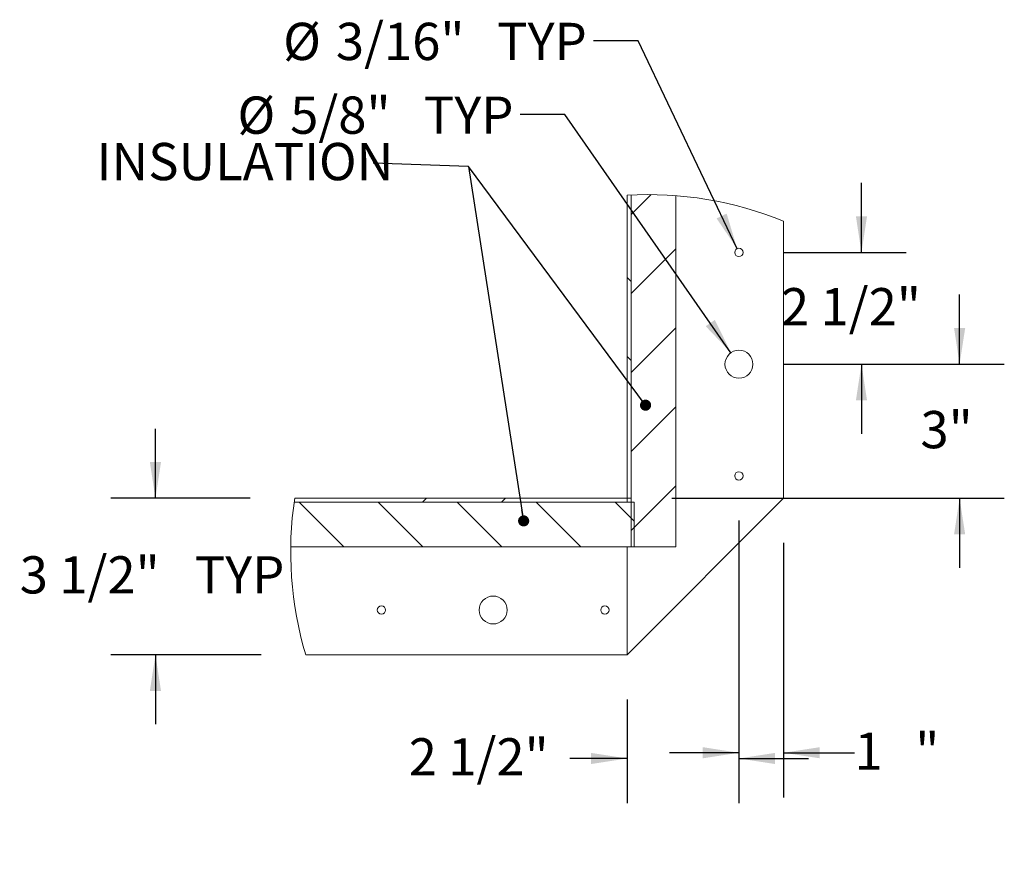
# Paper-space layout 'Top Level(2)' of a CAD drawing. Units: inches. Extents: x 0.1 to 10.8, y 0.2 to 8.4.
# Drawn here: x 7.2 to 9.4, y 1.9 to 3.8 of the extents above; entities that cross this region are included whole.
import ezdxf

# ---------------------------------------------------------------- set-up
doc = ezdxf.new("R2010")
doc.units = ezdxf.units.IN
doc.header["$MEASUREMENT"] = 0
doc.layers.add('FORMAT', color=7, linetype='Continuous')
doc.styles.add('SLDTEXTSTYLE0', font='TXT', dxfattribs={"width": 0.605})
doc.styles.add('SLDTEXTSTYLE1', font='TXT', dxfattribs={"width": 0.75})
doc.dimstyles.new('SLDDIMSTYLE7', dxfattribs={"dimtxt": 0.080892, "dimasz": 0.080892, "dimexe": 0, "dimexo": 0.0625, "dimgap": 0.020223, "dimtad": 0, "dimtih": 1, "dimtoh": 1, "dimlfac": 10, "dimrnd": 1e-09, "dimzin": 12, "dimdsep": 46, "dimtxsty": 'SLDTEXTSTYLE0', "dimsah": 1, "dimcen": 0, "dimadec": 0, "dimazin": 3, "dimtfac": 1, "dimtofl": 0, "dimtmove": 0, "dimatfit": 3, "dimfxl": 0, "dimfrac": 2, "dimtolj": 1, "dimtzin": 12, "dimarcsym": 0})
doc.dimstyles.new('SLDDIMSTYLE8', dxfattribs={"dimtxt": 0.080892, "dimasz": 0.080892, "dimexe": 0, "dimexo": 0.0625, "dimgap": 0.020223, "dimtad": 0, "dimtih": 1, "dimtoh": 1, "dimlfac": 10, "dimrnd": 1e-09, "dimzin": 12, "dimdsep": 46, "dimtxsty": 'SLDTEXTSTYLE0', "dimsah": 1, "dimcen": 0.09, "dimadec": 0, "dimazin": 3, "dimtfac": 1, "dimtmove": 0, "dimatfit": 0, "dimfxl": 0, "dimfrac": 2, "dimtolj": 1, "dimtzin": 12, "dimarcsym": 0})

# ---------------------------------------------------------------- blocks, each defined once
blk = doc.blocks.new('SW_HATCH_0')
at = {"color": 0, "linetype": 'Continuous', "lineweight": 0}
for p, q in [((0.5026, 0.6794), (0.4579, 0.6347)), ((0.5579, 0.5579), (0.4579, 0.4579)), ((0.4489, 0.4942), (0.4579, 0.4852)), ((0.5579, 0.3811), (0.4579, 0.2811)), ((0.4489, 0.3175), (0.4579, 0.3085)), ((0.5579, 0.2044), (0.4579, 0.1044)), ((0.5579, 0.0276), (0.4579, -0.0724)), ((0, 0), (-0.009, -0.009)), ((0.1768, 0), (0.1678, -0.009)), ((-0.2853, -0.009), (-0.1853, -0.109)), ((-0.1085, -0.009), (-0.0085, -0.109)), ((0.0683, -0.009), (0.1683, -0.109)), ((0.245, -0.009), (0.345, -0.109)), ((0.4218, -0.009), (0.4642, -0.0514))]:
    blk.add_line(p, q, dxfattribs=at)
blk = doc.blocks.new('*D54')
at = {"layer": 'FORMAT', "color": 8}
for p, q in [((8.5588, 3.7144), (8.4588, 3.7144)), ((8.78, 3.2491), (8.5588, 3.7144))]:
    blk.add_line(p, q, dxfattribs=at)
blk.add_solid([(8.78, 3.2491), (8.7565, 3.3275), (8.734, 3.3168)], dxfattribs=at)
at = {"layer": 'FORMAT', "color": 8, "char_height": 0.08333, "attachment_point": 1, "style": 'SLDTEXTSTYLE0'}
for s, insert in [('%%c', (7.7642, 3.7545, -0.5611)), ('3/16"', (7.8822, 3.7545, -0.5611)), ('TYP', (8.2431, 3.7545, -0.5611))]:
    blk.add_mtext(s, dxfattribs=dict(at, insert=insert))
blk = doc.blocks.new('*D55')
at = {"layer": 'FORMAT', "color": 8}
for p, q in [((8.3947, 3.5494), (8.2947, 3.5494)), ((8.7662, 3.0163), (8.3947, 3.5494))]:
    blk.add_line(p, q, dxfattribs=at)
blk.add_solid([(8.7662, 3.0163), (8.7301, 3.0897), (8.7097, 3.0755)], dxfattribs=at)
at = {"layer": 'FORMAT', "color": 8, "char_height": 0.08333, "attachment_point": 1, "style": 'SLDTEXTSTYLE0'}
for s, insert in [('%%c', (7.6619, 3.5895, -0.5611)), ('5/8"', (7.7799, 3.5895, -0.5611)), ('TYP', (8.0791, 3.5895, -0.5611))]:
    blk.add_mtext(s, dxfattribs=dict(at, insert=insert))
blk = doc.blocks.new('*D56')
at = {"layer": 'FORMAT', "color": 8}
for p, q in [((9.0581, 3.2406), (9.0581, 3.3962)), ((8.884, 3.2406), (9.1581, 3.2406)), ((8.884, 2.9906), (9.1581, 2.9906)), ((9.0581, 2.9906), (9.0581, 2.8351))]:
    blk.add_line(p, q, dxfattribs=at)
for points in [[(9.0581, 3.2406), (9.0706, 3.3215), (9.0457, 3.3215)], [(9.0581, 2.9906), (9.0457, 2.9097), (9.0706, 2.9097)]]:
    blk.add_solid(points, dxfattribs=at)
at = {"layer": 'FORMAT', "color": 8, "insert": (8.8779, 3.1609, -0.5611), "char_height": 0.08333, "attachment_point": 1, "style": 'SLDTEXTSTYLE0'}
blk.add_mtext('2 1/2"', dxfattribs=at)
blk = doc.blocks.new('*D57')
at = {"layer": 'FORMAT', "color": 8}
for p, q in [((8.784, 2.6406), (8.784, 2.0084)), ((8.534, 2.2406), (8.534, 2.0084)), ((8.534, 2.1084), (8.4056, 2.1084)), ((8.784, 2.1084), (8.9396, 2.1084))]:
    blk.add_line(p, q, dxfattribs=at)
for points in [[(8.534, 2.1084), (8.4531, 2.1209), (8.4531, 2.096)], [(8.784, 2.1084), (8.8649, 2.096), (8.8649, 2.1209)]]:
    blk.add_solid(points, dxfattribs=at)
at = {"layer": 'FORMAT', "color": 8, "insert": (8.0451, 2.1537, -0.5611), "char_height": 0.08333, "attachment_point": 1, "style": 'SLDTEXTSTYLE0'}
blk.add_mtext('2 1/2"', dxfattribs=at)
blk = doc.blocks.new('*D58')
at = {"layer": 'FORMAT', "color": 8}
for p, q in [((9.2777, 2.9906), (9.2777, 3.1462)), ((8.884, 2.9906), (9.3777, 2.9906)), ((8.634, 2.6906), (9.3777, 2.6906)), ((9.2777, 2.6906), (9.2777, 2.5351))]:
    blk.add_line(p, q, dxfattribs=at)
for points in [[(9.2777, 2.9906), (9.2902, 3.0715), (9.2653, 3.0715)], [(9.2777, 2.6906), (9.2653, 2.6097), (9.2902, 2.6097)]]:
    blk.add_solid(points, dxfattribs=at)
at = {"layer": 'FORMAT', "color": 8, "insert": (9.1901, 2.8859, -0.5611), "char_height": 0.08333, "attachment_point": 1, "style": 'SLDTEXTSTYLE0'}
blk.add_mtext('3"', dxfattribs=at)
blk = doc.blocks.new('*D59')
at = {"layer": 'FORMAT', "color": 8}
for p, q in [((8.784, 2.6406), (8.784, 2.0212)), ((8.884, 2.5906), (8.884, 2.0212)), ((8.784, 2.1212), (8.6285, 2.1212)), ((8.884, 2.1212), (9.0427, 2.1212))]:
    blk.add_line(p, q, dxfattribs=at)
for points in [[(8.784, 2.1212), (8.7031, 2.1337), (8.7031, 2.1088)], [(8.884, 2.1212), (8.9649, 2.1088), (8.9649, 2.1337)]]:
    blk.add_solid(points, dxfattribs=at)
at = {"layer": 'FORMAT', "color": 8, "char_height": 0.0833, "attachment_point": 1, "style": 'SLDTEXTSTYLE0'}
for s, insert in [('1', (9.0427, 2.1665, -0.5611)), ('"', (9.1785, 2.1665, -0.5611))]:
    blk.add_mtext(s, dxfattribs=dict(at, insert=insert))
blk = doc.blocks.new('*D60')
at = {"layer": 'FORMAT', "color": 8}
for p, q in [((7.4785, 2.6906), (7.4785, 2.8462)), ((7.6902, 2.6906), (7.3785, 2.6906)), ((7.7147, 2.3406), (7.3785, 2.3406)), ((7.4785, 2.3406), (7.4785, 2.1851))]:
    blk.add_line(p, q, dxfattribs=at)
for points in [[(7.4785, 2.6906), (7.4909, 2.7715), (7.466, 2.7715)], [(7.4785, 2.3406), (7.466, 2.2597), (7.4909, 2.2597)]]:
    blk.add_solid(points, dxfattribs=at)
at = {"layer": 'FORMAT', "color": 8, "char_height": 0.08333, "attachment_point": 1, "style": 'SLDTEXTSTYLE0'}
for s, insert in [('3 1/2"', (7.1748, 2.5609, -0.5611)), ('TYP', (7.5665, 2.5609, -0.5611))]:
    blk.add_mtext(s, dxfattribs=dict(at, insert=insert))
blk = doc.blocks.new('_DOT')
at = {"color": 0, "linetype": 'ByBlock', "lineweight": -2}
blk.add_line((-0.5, 0), (-1, 0), dxfattribs=at)
at = {"color": 0, "linetype": 'ByBlock', "const_width": 0.5}
blk.add_lwpolyline([(-0.25, 0, 1), (0.25, 0, 1)], format="xyb", close=True, dxfattribs=at)

psp = doc.layouts.new('Top Level(2)')

# ---------------------------------------------------------------- linework, layer by layer
at = {"color": 7, "linetype": 'Continuous', "lineweight": 15}
for p, q in [((8.53402, 3.36864), (8.53402, 2.69062)), ((8.54302, 2.58162), (8.54302, 3.36912)), ((8.54302, 3.36912), (8.54302, 2.69062)), ((8.64302, 2.58162), (8.64302, 3.36762)), ((8.88402, 2.69062), (8.88402, 3.31044)), ((8.53402, 2.69062), (7.79021, 2.69062)), ((8.53402, 2.69062), (8.54302, 2.69062)), ((8.53402, 2.34062), (8.88402, 2.69062)), ((8.53402, 2.68162), (8.53402, 2.69062)), ((7.78889, 2.68162), (8.54927, 2.68162)), ((8.53402, 2.68162), (7.78889, 2.68162)), ((8.54927, 2.58162), (8.54927, 2.68162)), ((7.78116, 2.58162), (8.54927, 2.58162)), ((8.53402, 2.58162), (8.53402, 2.34062)), ((8.54302, 2.58162), (8.64302, 2.58162)), ((7.81467, 2.34062), (8.53402, 2.34062))]:
    psp.add_line(p, q, dxfattribs=at)
for centre, radius in [((8.78402, 3.24062), 0.0094), ((8.78402, 2.99062), 0.03125), ((8.78402, 2.74062), 0.0094), ((8.23407, 2.44062), 0.03125), ((7.98407, 2.44062), 0.0094), ((8.48407, 2.44062), 0.0094)]:
    psp.add_circle(centre, radius, dxfattribs=at)
at = {"color": 7, "linetype": 'Continuous', "lineweight": 0}
for centre, radius, start, end in [((8.58107, 2.57003), 0.8, 67.7476, 93.37163), ((8.58106, 2.57003), 0.79999, 171.32998, 196.66425)]:
    psp.add_arc(centre, radius, start, end, dxfattribs=at)
at = {"layer": 'FORMAT', "color": 7}
for p, q in [((8.17911, 3.43284), (7.96549, 3.44018)), ((8.57506, 2.89883), (8.17911, 3.43284)), ((8.17911, 3.43284), (8.3023, 2.64))]:
    psp.add_line(p, q, dxfattribs=at)

# ---------------------------------------------------------------- block references
at = {"color": 7, "linetype": 'Continuous', "lineweight": 0}
psp.add_blockref('SW_HATCH_0', (8.0851, 2.69062), dxfattribs=at)
at = {"layer": 'FORMAT', "color": 7, "xscale": 0.02488982371794872, "yscale": 0.02488982371794872}
for p, rotation in [((8.57506, 2.89883, -0.55246), 306.5559117497707), ((8.3023, 2.64, -0.55246), 278.8324845656708)]:
    psp.add_blockref('_DOT', p, dxfattribs=dict(at, rotation=rotation))

# ---------------------------------------------------------------- texts
at = {"layer": 'FORMAT', "color": 7, "insert": (7.34685, 3.48567), "char_height": 0.083333, "attachment_point": 1, "style": 'SLDTEXTSTYLE1'}
psp.add_mtext('INSULATION', dxfattribs=at)

# ---------------------------------------------------------------- dimensions: what is measured, and where the dimension line sits
at = {"layer": 'FORMAT', "color": 8}
for p1, p2, picture, middle in [((8.78806, 3.23213), (8.77998, 3.24911), '*D54', (8.11149, 3.71443)), ((8.801884, 2.964977), (8.766158, 3.01626), '*D55', (7.978323, 3.549414))]:
    dim = psp.add_diameter_dim_2p(p1=p1, p2=p2, text='<> TYP', dimstyle='SLDDIMSTYLE7', dxfattribs=at)
    dim.commit()
    dim.dimension.update_dxf_attribs({"geometry": picture, "text_midpoint": middle, "dimtype": 163})
for base, p1, p2, picture, middle in [((9.05815, 2.99062), (8.78402, 3.24062), (8.78402, 2.99062), '*D56', (9.05815, 3.11562)), ((9.27772, 2.69062), (8.78402, 2.99062), (8.53402, 2.69062), '*D58', (9.27772, 2.84062))]:
    dim = psp.add_linear_dim(base=base, p1=p1, p2=p2, angle=90, dimstyle='SLDDIMSTYLE8', dxfattribs=at)
    dim.commit()
    dim.dimension.update_dxf_attribs({"geometry": picture, "text_midpoint": middle, "dimtype": 160})
for base, p1, p2, angle, text, picture, middle in [((7.47846, 2.34062), (7.79021, 2.69062), (7.81467, 2.34062), 90, '<> TYP', '*D60', (7.47846, 2.51562)), ((8.78402, 2.12122), (8.88402, 2.69062), (8.78402, 2.74062), 0, '<>"', '*D59', (9.13039, 2.12122))]:
    dim = psp.add_linear_dim(base=base, p1=p1, p2=p2, angle=angle, text=text, dimstyle='SLDDIMSTYLE8', dxfattribs=at)
    dim.commit()
    dim.dimension.update_dxf_attribs({"geometry": picture, "text_midpoint": middle, "dimtype": 160})
dim = psp.add_linear_dim(base=(8.53402, 2.10842), p1=(8.78402, 2.74062), p2=(8.53402, 2.34062), dimstyle='SLDDIMSTYLE8', dxfattribs=at)
dim.commit()
dim.dimension.update_dxf_attribs({"geometry": '*D57', "text_midpoint": (8.22533, 2.10842), "dimtype": 160})

doc.saveas('drawing.dxf')
